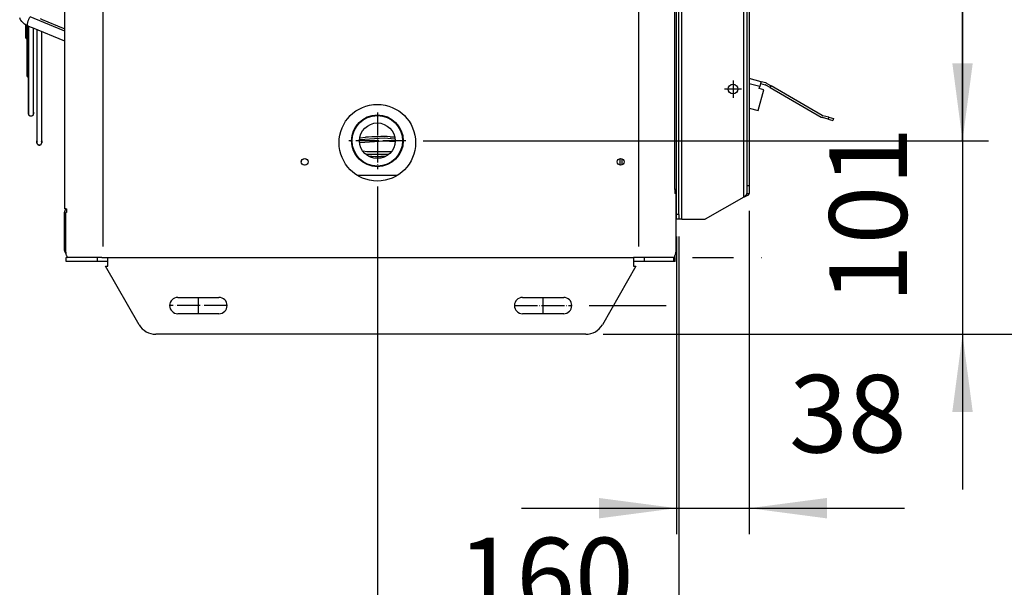
# Model space of a CAD drawing. Units: inches. Extents: x 5396 to 8422, y 8444 to 12916.
# Drawn here: x 6042 to 6556, y 11356 to 11652 of the extents above; entities that cross this region are included whole.
import ezdxf

# ---------------------------------------------------------------- set-up
doc = ezdxf.new("R2010")
doc.units = ezdxf.units.IN
doc.linetypes.add('DOT_CENTER', pattern=[14, 12, -1, 0, -1])
doc.layers.add('1', color=7, linetype='Continuous')
doc.styles.add('CONVERTER_18', font='txt.shx', dxfattribs={"width": 0.9})
doc.dimstyles.new('ME10_DIM_11', dxfattribs={"dimtxt": 40.5, "dimasz": 40.5, "dimexe": 13.5, "dimexo": 9, "dimgap": 16.2, "dimtad": 1, "dimdec": 1, "dimdsep": 46, "dimtxsty": 'CONVERTER_18', "dimsah": 1, "dimcen": 0.09, "dimclrd": 1, "dimclre": 1, "dimclrt": 3, "dimadec": 0, "dimazin": 0, "dimtfac": 1, "dimtdec": 4, "dimtmove": 0, "dimatfit": 3, "dimfxl": 1, "dimtolj": 1, "dimtzin": 0, "dimarcsym": 0})
doc.dimstyles.new('ME10_DIM_14', dxfattribs={"dimtxt": 40.5, "dimasz": 40.5, "dimexe": 13.5, "dimexo": 9, "dimgap": 16.2, "dimtad": 1, "dimdsep": 46, "dimtxsty": 'CONVERTER_18', "dimsah": 1, "dimcen": 0.09, "dimclrd": 1, "dimclre": 1, "dimclrt": 3, "dimadec": 0, "dimazin": 0, "dimtfac": 1, "dimtdec": 4, "dimtmove": 0, "dimatfit": 3, "dimfxl": 1, "dimtolj": 1, "dimtzin": 0, "dimarcsym": 0})
doc.dimstyles.new('ME10_DIM_17', dxfattribs={"dimtxt": 40.5, "dimasz": 40.5, "dimexe": 13.5, "dimexo": 9, "dimgap": 16.2, "dimtad": 1, "dimdec": 1, "dimdsep": 46, "dimtxsty": 'CONVERTER_18', "dimsah": 1, "dimcen": 0.09, "dimclrd": 1, "dimclre": 1, "dimclrt": 3, "dimadec": 0, "dimazin": 0, "dimtfac": 1, "dimtdec": 4, "dimtmove": 0, "dimatfit": 3, "dimfxl": 1, "dimtolj": 1, "dimtzin": 0, "dimarcsym": 0})
doc.dimstyles.new('ME10_DIM_21', dxfattribs={"dimtxt": 40.5, "dimasz": 40.5, "dimexe": 13.5, "dimexo": 9, "dimgap": 16.2, "dimtad": 1, "dimdsep": 46, "dimtxsty": 'CONVERTER_18', "dimsah": 1, "dimcen": 0.09, "dimclrd": 1, "dimclre": 1, "dimclrt": 3, "dimadec": 0, "dimazin": 0, "dimtfac": 1, "dimtdec": 4, "dimtmove": 0, "dimatfit": 3, "dimfxl": 1, "dimtolj": 1, "dimtzin": 0, "dimarcsym": 0})
doc.dimstyles.new('ME10_DIM_46', dxfattribs={"dimtxt": 40.5, "dimasz": 40.5, "dimexe": 13.5, "dimexo": 9, "dimgap": 16.2, "dimtad": 1, "dimdec": 1, "dimdsep": 46, "dimtxsty": 'CONVERTER_18', "dimsah": 1, "dimcen": 0.09, "dimclrd": 1, "dimclre": 1, "dimclrt": 3, "dimadec": 0, "dimazin": 0, "dimtfac": 1, "dimtdec": 4, "dimtmove": 0, "dimatfit": 3, "dimfxl": 1, "dimtolj": 1, "dimtzin": 0, "dimarcsym": 0})
doc.dimstyles.new('ME10_DIM_49', dxfattribs={"dimtxt": 40.5, "dimasz": 40.5, "dimexe": 13.5, "dimexo": 9, "dimgap": 16.2, "dimtad": 1, "dimdsep": 46, "dimtxsty": 'CONVERTER_18', "dimsah": 1, "dimcen": 0.09, "dimclrd": 1, "dimclre": 1, "dimclrt": 3, "dimadec": 0, "dimazin": 0, "dimtfac": 1, "dimtdec": 4, "dimtmove": 0, "dimatfit": 3, "dimfxl": 1, "dimtolj": 1, "dimtzin": 0, "dimarcsym": 0})
doc.dimstyles.new('ME10_DIM_55', dxfattribs={"dimtxt": 40.5, "dimasz": 40.5, "dimexe": 13.5, "dimexo": 9, "dimgap": 16.2, "dimtad": 1, "dimdsep": 46, "dimtxsty": 'CONVERTER_18', "dimsah": 1, "dimcen": 0.09, "dimclrd": 1, "dimclre": 1, "dimclrt": 3, "dimadec": 0, "dimazin": 0, "dimtfac": 1, "dimtdec": 4, "dimtmove": 0, "dimatfit": 3, "dimfxl": 1, "dimtolj": 1, "dimtzin": 0, "dimarcsym": 0})
doc.dimstyles.new('ME10_DIM_57', dxfattribs={"dimtxt": 40.5, "dimasz": 40.5, "dimexe": 13.5, "dimexo": 9, "dimgap": 16.2, "dimtad": 1, "dimdsep": 46, "dimtxsty": 'CONVERTER_18', "dimsah": 1, "dimcen": 0.09, "dimclrd": 1, "dimclre": 1, "dimclrt": 3, "dimadec": 0, "dimazin": 0, "dimtfac": 1, "dimtdec": 4, "dimtmove": 0, "dimatfit": 3, "dimfxl": 1, "dimtolj": 1, "dimtzin": 0, "dimarcsym": 0})
doc.dimstyles.new('ME10_DIM_58', dxfattribs={"dimtxt": 40.5, "dimasz": 40.5, "dimexe": 13.5, "dimexo": 9, "dimgap": 16.2, "dimtad": 1, "dimdsep": 46, "dimtxsty": 'CONVERTER_18', "dimsah": 1, "dimcen": 0.09, "dimclrd": 1, "dimclre": 1, "dimclrt": 3, "dimadec": 0, "dimazin": 0, "dimtfac": 1, "dimtdec": 4, "dimtmove": 0, "dimatfit": 3, "dimfxl": 1, "dimtolj": 1, "dimtzin": 0, "dimarcsym": 0})
doc.dimstyles.new('ME10_DIM_60', dxfattribs={"dimtxt": 40.5, "dimasz": 40.5, "dimexe": 13.5, "dimexo": 9, "dimgap": 16.2, "dimtad": 1, "dimdsep": 46, "dimtxsty": 'CONVERTER_18', "dimsah": 1, "dimcen": 0.09, "dimclrd": 1, "dimclre": 1, "dimclrt": 3, "dimadec": 0, "dimazin": 0, "dimtfac": 1, "dimtdec": 4, "dimtmove": 0, "dimatfit": 3, "dimfxl": 1, "dimtolj": 1, "dimtzin": 0, "dimarcsym": 0})

# ---------------------------------------------------------------- blocks, each defined once
blk = doc.blocks.new('dewatip_55_1__2', base_point=(5396.69, 12265.49))
at = {"color": 2, "linetype": 'Continuous'}
for p, q in [((6386.31, 12108.07), (6385.06, 12108.07)), ((6385.06, 12105.57), (6385.06, 12108.07)), ((6386.31, 12108.07), (6385.06, 12108.07)), ((6385.06, 12105.57), (6385.06, 12108.07)), ((6386.31, 12105.57), (6386.31, 12108.07)), ((6387.91, 12108.07), (6386.31, 12108.07)), ((6387.91, 12108.07), (6386.31, 12108.07)), ((6400.06, 12108.07), (6387.91, 12108.07)), ((6400.06, 12108.07), (6387.91, 12108.07)), ((6400.06, 12108.07), (6420.21, 12096.43)), ((6400.06, 12108.07), (6420.21, 12096.43)), ((6385.06, 11945.45), (6385.06, 12105.57)), ((6385.06, 11945.45), (6385.06, 12105.57)), ((6386.31, 11550.57), (6386.31, 12105.57)), ((6421.81, 12090.46), (6421.81, 12094.58)), ((6422.25, 12094.58), (6421.81, 12094.58)), ((6423.06, 12094.58), (6422.25, 12094.58)), ((6423.06, 12094.58), (6423.06, 12090.46)), ((6423.06, 12094.58), (6423.06, 12090.46)), ((6421.81, 12090.46), (6421.81, 11565.68)), ((6421.81, 12090.46), (6423.06, 12090.46)), ((6423.06, 12090.46), (6423.06, 12045.55)), ((6423.06, 12090.46), (6423.06, 12045.55)), ((6423.06, 12045.55), (6423.06, 11939.55)), ((6423.06, 12045.55), (6423.06, 11939.55)), ((6429.18, 12043.91), (6423.06, 12045.55)), ((6428.21, 12040.29), (6428.51, 12041.4)), ((6428.92, 12042.95), (6428.51, 12041.4)), ((6429.18, 12043.91), (6428.92, 12042.95)), ((6428.92, 12042.95), (6431.37, 12042.29)), ((6431.63, 12043.26), (6429.18, 12043.91)), ((6433.95, 12040.87), (6431.76, 12042.13)), ((6432.26, 12043), (6434.45, 12041.73)), ((6433.95, 12040.87), (6434.45, 12041.73)), ((6433.95, 12040.87), (6460.61, 12025.47)), ((6461.11, 12026.34), (6434.45, 12041.73)), ((6427.64, 12028.8), (6430.56, 12039.66)), ((6430.56, 12039.66), (6428.21, 12040.29)), ((6423.06, 12030.02), (6427.64, 12028.8)), ((6464.54, 12025.36), (6461.49, 12026.18)), ((6464.29, 12024.4), (6461.24, 12025.21)), ((6464.29, 12024.4), (6466.7, 12023.75)), ((6464.54, 12025.36), (6466.96, 12024.72)), ((6466.96, 12024.72), (6466.7, 12023.75)), ((6423.06, 11939.55), (6423.06, 11924.02)), ((6423.06, 11939.55), (6423.06, 11924.02)), ((6429.18, 11937.91), (6423.06, 11939.55)), ((6427.64, 11922.8), (6430.56, 11933.66)), ((6428.21, 11934.29), (6428.51, 11935.4)), ((6430.56, 11933.66), (6428.21, 11934.29)), ((6428.92, 11936.95), (6428.51, 11935.4)), ((6429.18, 11937.91), (6428.92, 11936.95)), ((6428.92, 11936.95), (6431.37, 11936.29)), ((6431.63, 11937.26), (6429.18, 11937.91)), ((6433.95, 11934.87), (6431.76, 11936.13)), ((6432.26, 11937), (6434.45, 11935.73)), ((6433.95, 11934.87), (6434.45, 11935.73)), ((6433.95, 11934.87), (6460.61, 11919.47)), ((6461.11, 11920.34), (6434.45, 11935.73)), ((6423.06, 11924.02), (6423.06, 11833.55)), ((6423.06, 11924.02), (6423.06, 11833.55)), ((6423.06, 11924.02), (6427.64, 11922.8)), ((6464.29, 11918.4), (6461.24, 11919.21)), ((6464.54, 11919.36), (6461.49, 11920.18)), ((6464.29, 11918.4), (6466.7, 11917.75)), ((6464.54, 11919.36), (6466.96, 11918.72)), ((6466.96, 11918.72), (6466.7, 11917.75)), ((6385.06, 11733.45), (6385.06, 11838.45)), ((6385.06, 11733.45), (6385.06, 11838.45)), ((6423.06, 11833.55), (6423.06, 11818.02)), ((6423.06, 11833.55), (6423.06, 11818.02)), ((6429.18, 11831.91), (6423.06, 11833.55)), ((6428.92, 11830.95), (6428.51, 11829.4)), ((6429.18, 11831.91), (6428.92, 11830.95)), ((6428.92, 11830.95), (6431.37, 11830.29)), ((6431.63, 11831.26), (6429.18, 11831.91)), ((6433.95, 11828.87), (6431.76, 11830.13)), ((6432.26, 11831), (6434.45, 11829.73)), ((6427.64, 11816.8), (6430.56, 11827.66)), ((6428.21, 11828.29), (6428.51, 11829.4)), ((6430.56, 11827.66), (6428.21, 11828.29)), ((6433.95, 11828.87), (6434.45, 11829.73)), ((6433.95, 11828.87), (6460.61, 11813.47)), ((6461.11, 11814.34), (6434.45, 11829.73)), ((6423.06, 11818.02), (6423.06, 11727.55)), ((6423.06, 11818.02), (6423.06, 11727.55)), ((6423.06, 11818.02), (6427.64, 11816.8)), ((6464.29, 11812.4), (6461.24, 11813.21)), ((6464.54, 11813.36), (6461.49, 11814.18)), ((6464.29, 11812.4), (6466.7, 11811.75)), ((6464.54, 11813.36), (6466.96, 11812.72)), ((6466.96, 11812.72), (6466.7, 11811.75)), ((6423.06, 11727.55), (6423.06, 11712.02)), ((6423.06, 11727.55), (6423.06, 11712.02)), ((6429.18, 11725.91), (6423.06, 11727.55)), ((6428.21, 11722.29), (6428.51, 11723.4)), ((6430.56, 11721.66), (6428.21, 11722.29)), ((6428.92, 11724.95), (6428.51, 11723.4)), ((6429.18, 11725.91), (6428.92, 11724.95)), ((6428.92, 11724.95), (6431.37, 11724.29)), ((6431.63, 11725.26), (6429.18, 11725.91)), ((6433.95, 11722.87), (6431.76, 11724.13)), ((6432.26, 11725), (6434.45, 11723.73)), ((6433.95, 11722.87), (6434.45, 11723.73)), ((6433.95, 11722.87), (6460.61, 11707.47)), ((6461.11, 11708.34), (6434.45, 11723.73)), ((6427.64, 11710.8), (6430.56, 11721.66)), ((6423.06, 11712.02), (6423.06, 11621.55)), ((6423.06, 11712.02), (6423.06, 11621.55)), ((6423.06, 11712.02), (6427.64, 11710.8)), ((6464.29, 11706.4), (6461.24, 11707.21)), ((6464.54, 11707.36), (6461.49, 11708.18)), ((6464.54, 11707.36), (6466.96, 11706.72)), ((6466.96, 11706.72), (6466.7, 11705.75)), ((6464.29, 11706.4), (6466.7, 11705.75)), ((6385.06, 11550.57), (6385.06, 11627.45)), ((6385.06, 11550.57), (6385.06, 11627.45)), ((6423.06, 11621.55), (6423.06, 11606.02)), ((6423.06, 11621.55), (6423.06, 11606.02)), ((6429.18, 11619.91), (6423.06, 11621.55)), ((6429.18, 11619.91), (6428.92, 11618.95)), ((6431.63, 11619.26), (6429.18, 11619.91)), ((6427.64, 11604.8), (6430.56, 11615.66)), ((6428.21, 11616.29), (6428.51, 11617.4)), ((6430.56, 11615.66), (6428.21, 11616.29)), ((6428.92, 11618.95), (6428.51, 11617.4)), ((6428.92, 11618.95), (6431.37, 11618.29)), ((6433.95, 11616.87), (6431.76, 11618.13)), ((6432.26, 11619), (6434.45, 11617.73)), ((6433.95, 11616.87), (6434.45, 11617.73)), ((6433.95, 11616.87), (6460.61, 11601.47)), ((6461.11, 11602.34), (6434.45, 11617.73)), ((6423.06, 11606.02), (6423.06, 11565.68)), ((6423.06, 11606.02), (6423.06, 11565.68)), ((6423.06, 11606.02), (6427.64, 11604.8)), ((6464.29, 11600.4), (6461.24, 11601.21)), ((6464.54, 11601.36), (6461.49, 11602.18)), ((6464.29, 11600.4), (6466.7, 11599.75)), ((6464.54, 11601.36), (6466.96, 11600.72)), ((6466.96, 11600.72), (6466.7, 11599.75)), ((6421.81, 11565.68), (6423.06, 11565.68)), ((6421.81, 11565.68), (6421.81, 11561.55)), ((6423.06, 11565.68), (6423.06, 11561.55)), ((6423.06, 11565.68), (6423.06, 11561.55)), ((6420.21, 11559.7), (6400.06, 11548.07)), ((6420.21, 11559.7), (6400.06, 11548.07)), ((6421.81, 11561.55), (6422.25, 11561.55)), ((6422.25, 11561.55), (6423.06, 11561.55)), ((6385.06, 11548.07), (6385.06, 11550.57)), ((6385.06, 11548.07), (6385.06, 11550.57)), ((6386.31, 11548.07), (6385.06, 11548.07)), ((6386.31, 11548.07), (6385.06, 11548.07)), ((6386.31, 11550.57), (6386.31, 11548.07)), ((6387.91, 11548.07), (6386.31, 11548.07)), ((6387.91, 11548.07), (6386.31, 11548.07)), ((6387.91, 11548.07), (6400.06, 11548.07)), ((6387.91, 11548.07), (6400.06, 11548.07))]:
    blk.add_line(p, q, dxfattribs=at)
at = {"color": 1, "linetype": 'Continuous'}
for p, q in [((6387.91, 11548.07), (6387.91, 12108.07)), ((6387.91, 11548.07), (6387.91, 12108.07)), ((6385.06, 12105.57), (6386.31, 12105.57)), ((6420.21, 11559.7), (6420.21, 12096.43)), ((6420.21, 11559.7), (6420.21, 12096.43)), ((6428.51, 12041.4), (6423.06, 12042.86)), ((6464.54, 12025.36), (6464.29, 12024.4)), ((6428.51, 11935.4), (6423.06, 11936.86)), ((6464.54, 11919.36), (6464.29, 11918.4)), ((6428.51, 11829.4), (6423.06, 11830.86)), ((6464.54, 11813.36), (6464.29, 11812.4)), ((6428.51, 11723.4), (6423.06, 11724.86)), ((6464.54, 11707.36), (6464.29, 11706.4)), ((6428.51, 11617.4), (6423.06, 11618.86)), ((6464.54, 11601.36), (6464.29, 11600.4)), ((6386.31, 11550.57), (6385.06, 11550.57))]:
    blk.add_line(p, q, dxfattribs=at)
at = {"color": 2, "linetype": 'Continuous'}
for centre in [(6414.56, 12040.07), (6414.56, 12040.07), (6414.56, 12040.07), (6414.56, 11934.07), (6414.56, 11934.07), (6414.56, 11934.07), (6414.56, 11828.07), (6414.56, 11828.07), (6414.56, 11722.07), (6414.56, 11722.07), (6414.56, 11722.07), (6414.56, 11616.07), (6414.56, 11616.07), (6414.56, 11616.07)]:
    blk.add_circle(centre, 2.5, dxfattribs=at)
for centre, radius, start, end in [((6430.96, 12040.75), 1.6, 60, 75), ((6430.96, 12040.75), 2.6, 60, 75), ((6461.91, 12027.73), 2.6, -120, -105), ((6461.91, 12027.73), 1.6, -120, -105), ((6430.96, 11934.75), 1.6, 60, 75), ((6430.96, 11934.75), 2.6, 60, 75), ((6461.91, 11921.73), 2.6, -120, -105), ((6461.91, 11921.73), 1.6, -120, -105), ((6414.56, 11828.07), 2.5, 90, -90), ((6414.56, 11828.07), 2.5, -15, 90), ((6430.96, 11828.75), 1.6, 60, 75), ((6430.96, 11828.75), 2.6, 60, 75), ((6414.56, 11828.07), 2.5, -90, -15), ((6461.91, 11815.73), 2.6, -120, -105), ((6461.91, 11815.73), 1.6, -120, -105), ((6430.96, 11722.75), 1.6, 60, 75), ((6430.96, 11722.75), 2.6, 60, 75), ((6461.91, 11709.73), 2.6, -120, -105), ((6461.91, 11709.73), 1.6, -120, -105), ((6430.96, 11616.75), 2.6, 60, 75), ((6430.96, 11616.75), 1.6, 60, 75), ((6461.91, 11603.73), 2.6, -120, -105), ((6461.91, 11603.73), 1.6, -120, -105)]:
    blk.add_arc(centre, radius, start, end, dxfattribs=at)
for points, knots in [([(6421.81, 12094.58), (6421.81, 12094.62), (6421.81, 12094.69), (6421.79, 12094.82), (6421.73, 12094.98), (6421.63, 12095.16), (6421.5, 12095.34), (6421.28, 12095.58), (6420.95, 12095.88), (6420.61, 12096.14), (6420.36, 12096.33), (6420.26, 12096.4), (6420.21, 12096.43)], [0, 0, 0, 0, 0.109188, 0.210919, 0.400309, 0.602458, 0.824088, 1.061175, 1.594129, 2.171444, 2.346879, 2.52317, 2.52317, 2.52317, 2.52317]), ([(6423.06, 12094.58), (6423.06, 12094.61), (6423.06, 12094.66), (6423.04, 12094.74), (6423.01, 12094.81), (6422.97, 12094.89), (6422.92, 12094.96), (6422.85, 12095.04), (6422.77, 12095.12), (6422.68, 12095.2), (6422.59, 12095.28), (6422.48, 12095.35), (6422.36, 12095.43), (6422.08, 12095.6), (6421.61, 12095.84), (6421.05, 12096.08), (6420.58, 12096.28), (6420.34, 12096.38), (6420.21, 12096.43)], [0, 0, 0, 0, 0.079331, 0.152608, 0.235552, 0.318567, 0.407634, 0.514992, 0.629723, 0.742389, 0.869529, 1.002952, 1.138015, 1.296212, 1.975239, 2.733331, 3.12153, 3.51446, 3.51446, 3.51446, 3.51446]), ([(6423.06, 12094.58), (6423.06, 12094.61), (6423.06, 12094.66), (6423.04, 12094.74), (6423.01, 12094.81), (6422.97, 12094.89), (6422.92, 12094.96), (6422.85, 12095.04), (6422.77, 12095.12), (6422.68, 12095.2), (6422.59, 12095.28), (6422.48, 12095.35), (6422.36, 12095.43), (6422.08, 12095.6), (6421.61, 12095.84), (6421.05, 12096.08), (6420.58, 12096.28), (6420.34, 12096.38), (6420.21, 12096.43)], [0, 0, 0, 0, 0.079331, 0.152608, 0.235552, 0.318567, 0.407634, 0.514992, 0.629723, 0.742389, 0.869529, 1.002952, 1.138015, 1.296212, 1.975239, 2.733331, 3.12153, 3.51446, 3.51446, 3.51446, 3.51446]), ([(6420.21, 11559.7), (6420.26, 11559.73), (6420.36, 11559.8), (6420.61, 11559.99), (6420.95, 11560.25), (6421.28, 11560.55), (6421.5, 11560.79), (6421.63, 11560.97), (6421.73, 11561.15), (6421.79, 11561.31), (6421.81, 11561.44), (6421.81, 11561.51), (6421.81, 11561.55)], [0, 0, 0, 0, 0.176291, 0.351726, 0.929041, 1.461995, 1.699082, 1.920712, 2.122862, 2.312251, 2.413982, 2.52317, 2.52317, 2.52317, 2.52317]), ([(6420.21, 11559.7), (6420.34, 11559.75), (6420.58, 11559.85), (6421.05, 11560.05), (6421.61, 11560.29), (6422.08, 11560.53), (6422.36, 11560.7), (6422.48, 11560.78), (6422.59, 11560.85), (6422.68, 11560.93), (6422.77, 11561.01), (6422.85, 11561.09), (6422.92, 11561.17), (6422.97, 11561.24), (6423.01, 11561.32), (6423.04, 11561.39), (6423.06, 11561.47), (6423.06, 11561.52), (6423.06, 11561.55)], [0, 0, 0, 0, 0.39293, 0.78113, 1.539221, 2.218248, 2.376446, 2.511509, 2.644931, 2.772072, 2.884738, 2.999468, 3.106827, 3.195893, 3.278909, 3.361853, 3.435129, 3.51446, 3.51446, 3.51446, 3.51446]), ([(6420.21, 11559.7), (6420.34, 11559.75), (6420.58, 11559.85), (6421.05, 11560.05), (6421.61, 11560.29), (6422.08, 11560.53), (6422.36, 11560.7), (6422.48, 11560.78), (6422.59, 11560.85), (6422.68, 11560.93), (6422.77, 11561.01), (6422.85, 11561.09), (6422.92, 11561.17), (6422.97, 11561.24), (6423.01, 11561.32), (6423.04, 11561.39), (6423.06, 11561.47), (6423.06, 11561.52), (6423.06, 11561.55)], [0, 0, 0, 0, 0.39293, 0.78113, 1.539221, 2.218248, 2.376446, 2.511509, 2.644931, 2.772072, 2.884738, 2.999468, 3.106827, 3.195893, 3.278909, 3.361853, 3.435129, 3.51446, 3.51446, 3.51446, 3.51446])]:
    blk.add_open_spline(points, degree=3, knots=knots, dxfattribs=at)
at = {"layer": '1', "color": 2, "linetype": 'DOT_CENTER'}
for p, q in [((6414.56, 12044.57), (6414.56, 12035.57)), ((6419.06, 12040.07), (6410.06, 12040.07)), ((6414.56, 11938.57), (6414.56, 11929.57)), ((6419.06, 11934.07), (6410.06, 11934.07)), ((6414.56, 11832.57), (6414.56, 11823.57)), ((6414.56, 11832.57), (6414.56, 11823.57)), ((6419.06, 11828.07), (6410.06, 11828.07)), ((6419.06, 11828.07), (6410.06, 11828.07)), ((6419.06, 11722.07), (6410.06, 11722.07)), ((6414.56, 11726.57), (6414.56, 11717.57)), ((6414.56, 11620.57), (6414.56, 11611.57)), ((6419.06, 11616.07), (6410.06, 11616.07))]:
    blk.add_line(p, q, dxfattribs=at)
blk = doc.blocks.new('*D7')
at = {"layer": '1', "color": 1, "linetype": 'Continuous'}
for p, q in [((6423.06, 11552.55), (6423.06, 11383.77)), ((6385.06, 11539.07), (6385.06, 11383.77)), ((6304.06, 11397.27), (6385.06, 11397.27)), ((6385.06, 11397.27), (6423.06, 11397.27)), ((6423.06, 11397.27), (6504.06, 11397.27))]:
    blk.add_line(p, q, dxfattribs=at)
at = {"layer": '1', "color": 1}
for points in [[(6344.56, 11391.94), (6344.56, 11402.6), (6385.06, 11397.27)], [(6463.56, 11402.6), (6463.56, 11391.94), (6423.06, 11397.27)]]:
    blk.add_solid(points, dxfattribs=at)
at = {"layer": '1', "color": 3, "insert": (6443.83, 11413.68), "char_height": 40.5, "attachment_point": 7, "rotation": 0.0001, "line_spacing_factor": 0.454545, "style": 'CONVERTER_18'}
blk.add_mtext('38', dxfattribs=at)
blk = doc.blocks.new('*D10')
at = {"layer": '1', "color": 1, "linetype": 'Continuous'}
for p, q in [((6376.16, 11984.07), (6478.05, 11984.07)), ((6503.41, 11984.07), (6503.6, 11984.07)), ((6559.85, 11984.07), (6630.75, 11984.07)), ((6617.25, 11984.07), (6617.25, 11488.07)), ((6346.67, 11488.07), (6630.75, 11488.07))]:
    blk.add_line(p, q, dxfattribs=at)
at = {"layer": '1', "color": 1}
for points in [[(6622.59, 11943.57), (6611.92, 11943.57), (6617.25, 11984.07)], [(6611.92, 11528.57), (6622.59, 11528.57), (6617.25, 11488.07)]]:
    blk.add_solid(points, dxfattribs=at)
at = {"layer": '1', "color": 3, "insert": (6600.85, 11699.49), "char_height": 40.5, "attachment_point": 7, "rotation": 90, "line_spacing_factor": 0.454545, "style": 'CONVERTER_18'}
blk.add_mtext('495', dxfattribs=at)
blk = doc.blocks.new('*D15')
at = {"layer": '1', "color": 1, "linetype": 'Continuous'}
for p, q in [((6346.67, 12168.07), (6853.24, 12168.07)), ((6839.74, 11488.07), (6839.74, 12168.07)), ((6346.67, 11488.07), (6853.24, 11488.07))]:
    blk.add_line(p, q, dxfattribs=at)
at = {"layer": '1', "color": 1}
for points in [[(6845.08, 12127.57), (6834.41, 12127.57), (6839.74, 12168.07)], [(6834.41, 11528.57), (6845.08, 11528.57), (6839.74, 11488.07)]]:
    blk.add_solid(points, dxfattribs=at)
at = {"layer": '1', "color": 3, "insert": (6823.34, 11791.17), "char_height": 40.5, "attachment_point": 7, "rotation": 90, "line_spacing_factor": 0.454545, "style": 'CONVERTER_18'}
blk.add_mtext('680', dxfattribs=at)
blk = doc.blocks.new('*D19')
at = {"layer": '1', "color": 1, "linetype": 'Continuous'}
for p, q in [((6534.39, 11670.07), (6534.39, 11589.07)), ((6252.69, 11589.07), (6547.89, 11589.07)), ((6534.39, 11589.07), (6534.39, 11488.07)), ((6346.67, 11488.07), (6547.89, 11488.07)), ((6534.39, 11488.07), (6534.39, 11407.07))]:
    blk.add_line(p, q, dxfattribs=at)
at = {"layer": '1', "color": 1}
for points in [[(6529.06, 11629.57), (6539.72, 11629.57), (6534.39, 11589.07)], [(6539.72, 11447.57), (6529.06, 11447.57), (6534.39, 11488.07)]]:
    blk.add_solid(points, dxfattribs=at)
at = {"layer": '1', "color": 3, "insert": (6517.98, 11504.31), "char_height": 40.5, "attachment_point": 7, "rotation": 90, "line_spacing_factor": 0.454545, "style": 'CONVERTER_18'}
blk.add_mtext('101', dxfattribs=at)
blk = doc.blocks.new('*D44')
at = {"layer": '1', "color": 1, "linetype": 'Continuous'}
for p, q in [((6228.84, 11565.22), (6228.84, 11298.76)), ((6386.31, 11539.07), (6386.31, 11298.76)), ((6228.84, 11312.26), (6386.31, 11312.26))]:
    blk.add_line(p, q, dxfattribs=at)
at = {"layer": '1', "color": 1}
for points in [[(6269.34, 11317.59), (6269.34, 11306.93), (6228.84, 11312.26)], [(6345.81, 11306.93), (6345.81, 11317.59), (6386.31, 11312.26)]]:
    blk.add_solid(points, dxfattribs=at)
at = {"layer": '1', "color": 3, "insert": (6270.68, 11328.67), "char_height": 40.5, "attachment_point": 7, "rotation": 0.0001, "line_spacing_factor": 0.454545, "style": 'CONVERTER_18'}
blk.add_mtext('160', dxfattribs=at)
blk = doc.blocks.new('*D47')
at = {"layer": '1', "color": 1, "linetype": 'Continuous'}
for p, q in [((6341.69, 12067.07), (6547.89, 12067.07)), ((6534.39, 11589.07), (6534.39, 12067.07)), ((6252.69, 11589.07), (6547.89, 11589.07))]:
    blk.add_line(p, q, dxfattribs=at)
at = {"layer": '1', "color": 1}
for points in [[(6539.72, 12026.57), (6529.06, 12026.57), (6534.39, 12067.07)], [(6529.06, 11629.57), (6539.72, 11629.57), (6534.39, 11589.07)]]:
    blk.add_solid(points, dxfattribs=at)
at = {"layer": '1', "color": 3, "insert": (6517.98, 11791.17), "char_height": 40.5, "attachment_point": 7, "rotation": 90, "line_spacing_factor": 0.454545, "style": 'CONVERTER_18'}
blk.add_mtext('480', dxfattribs=at)
blk = doc.blocks.new('*D53')
at = {"layer": '1', "color": 1, "linetype": 'Continuous'}
for p, q in [((6761.47, 11503.07), (6761.47, 11584.07)), ((6339.39, 11503.07), (6379.67, 11503.07)), ((6717.99, 11503.07), (6774.97, 11503.07)), ((6761.47, 11488.07), (6761.47, 11503.07)), ((6346.67, 11488.07), (6774.97, 11488.07)), ((6761.47, 11407.07), (6761.47, 11488.07))]:
    blk.add_line(p, q, dxfattribs=at)
at = {"layer": '1', "color": 1}
for points in [[(6756.14, 11543.57), (6766.8, 11543.57), (6761.47, 11503.07)], [(6766.8, 11447.57), (6756.14, 11447.57), (6761.47, 11488.07)]]:
    blk.add_solid(points, dxfattribs=at)
at = {"layer": '1', "color": 3, "insert": (6745.06, 11410.04), "char_height": 40.5, "attachment_point": 7, "rotation": 90, "line_spacing_factor": 0.454545, "style": 'CONVERTER_18'}
blk.add_mtext('15', dxfattribs=at)
blk = doc.blocks.new('*D55')
at = {"layer": '1', "color": 1, "linetype": 'Continuous'}
for p, q in [((6339.39, 12153.07), (6424.71, 12153.07)), ((6700.49, 12153.07), (6774.97, 12153.07)), ((6761.47, 11503.07), (6761.47, 12153.07)), ((6339.39, 11503.07), (6379.4, 11503.07)), ((6711.68, 11503.07), (6774.97, 11503.07))]:
    blk.add_line(p, q, dxfattribs=at)
at = {"layer": '1', "color": 1}
for points in [[(6766.8, 12112.57), (6756.14, 12112.57), (6761.47, 12153.07)], [(6756.14, 11543.57), (6766.8, 11543.57), (6761.47, 11503.07)]]:
    blk.add_solid(points, dxfattribs=at)
at = {"layer": '1', "color": 3, "insert": (6745.06, 11791.17), "char_height": 40.5, "attachment_point": 7, "rotation": 90, "line_spacing_factor": 0.454545, "style": 'CONVERTER_18'}
blk.add_mtext('650', dxfattribs=at)
blk = doc.blocks.new('*D56')
at = {"layer": '1', "color": 1, "linetype": 'Continuous'}
for p, q in [((6689.21, 11528.07), (6689.21, 11609.07)), ((6393.39, 11528.07), (6412.61, 11528.07)), ((6429.5, 11528.07), (6429.58, 11528.07)), ((6634.41, 11528.07), (6702.71, 11528.07)), ((6689.21, 11488.07), (6689.21, 11528.07)), ((6346.67, 11488.07), (6702.71, 11488.07)), ((6689.21, 11407.07), (6689.21, 11488.07))]:
    blk.add_line(p, q, dxfattribs=at)
at = {"layer": '1', "color": 1}
for points in [[(6683.88, 11568.57), (6694.55, 11568.57), (6689.21, 11528.07)], [(6694.55, 11447.57), (6683.88, 11447.57), (6689.21, 11488.07)]]:
    blk.add_solid(points, dxfattribs=at)
at = {"layer": '1', "color": 3, "insert": (6672.81, 11409.71), "char_height": 40.5, "attachment_point": 7, "rotation": 90, "line_spacing_factor": 0.454545, "style": 'CONVERTER_18'}
blk.add_mtext('40', dxfattribs=at)
blk = doc.blocks.new('*D58')
at = {"layer": '1', "color": 1, "linetype": 'Continuous'}
for p, q in [((6393.39, 12128.07), (6427.72, 12128.07)), ((6629.76, 12128.07), (6702.71, 12128.07)), ((6689.21, 11528.07), (6689.21, 12128.07)), ((6393.39, 11528.07), (6414.85, 11528.07)), ((6429.55, 11528.07), (6429.58, 11528.07)), ((6635.13, 11528.07), (6702.71, 11528.07))]:
    blk.add_line(p, q, dxfattribs=at)
at = {"layer": '1', "color": 1}
for points in [[(6694.55, 12087.57), (6683.88, 12087.57), (6689.21, 12128.07)], [(6683.88, 11568.57), (6694.55, 11568.57), (6689.21, 11528.07)]]:
    blk.add_solid(points, dxfattribs=at)
at = {"layer": '1', "color": 3, "insert": (6672.81, 11791.17), "char_height": 40.5, "attachment_point": 7, "rotation": 90, "line_spacing_factor": 0.454545, "style": 'CONVERTER_18'}
blk.add_mtext('600', dxfattribs=at)

msp = doc.modelspace()

# ---------------------------------------------------------------- linework, layer by layer
at = {"color": 3, "linetype": 'Continuous'}
for p, q in [((6065.708, 11553.566), (6065.708, 12102.566)), ((6066.252, 11553.566), (6065.708, 11553.566)), ((6065.386, 11551.466), (6065.386, 11532.166)), ((6067.118, 11528.066), (6066.386, 11528.066)), ((6066.386, 11526.066), (6066.386, 11528.066)), ((6066.687, 11528.901), (6066.775, 11528.283)), ((6088.136, 11524.466), (6088.136, 11528.066)), ((6362.636, 11528.066), (6362.636, 11524.466)), ((6383.997, 11528.283), (6383.792, 11528.066)), ((6384.085, 11528.901), (6383.997, 11528.283)), ((6384.386, 11526.066), (6384.386, 11528.066)), ((6067.118, 11526.066), (6066.386, 11526.066)), ((6082.673, 11526.066), (6067.118, 11526.066)), ((6088.136, 11526.066), (6082.673, 11526.066)), ((6104.439, 11493.066), (6086.962, 11523.566)), ((6086.962, 11523.566), (6088.136, 11523.566)), ((6088.136, 11523.566), (6088.136, 11524.466)), ((6363.81, 11523.566), (6346.334, 11493.066)), ((6368.099, 11526.066), (6362.636, 11526.066)), ((6362.636, 11524.466), (6362.636, 11523.566)), ((6362.636, 11523.566), (6363.81, 11523.566)), ((6383.654, 11526.066), (6368.099, 11526.066)), ((6384.386, 11526.066), (6383.654, 11526.066)), ((6337.673, 11488.066), (6113.099, 11488.066))]:
    msp.add_line(p, q, dxfattribs=at)
at = {"color": 1, "linetype": 'Continuous'}
for p, q in [((6384.23, 11563.566), (6384.23, 12092.566)), ((6064.825, 11646.655), (6047.504, 11653.751)), ((6065.708, 11646.294), (6064.825, 11646.655))]:
    msp.add_line(p, q, dxfattribs=at)
at = {"color": 2, "linetype": 'Continuous'}
for p, q in [((6385.064, 11563.566), (6385.064, 12092.566)), ((6042.517, 11652.229), (6042.083, 11653.201)), ((6042.673, 11651.975), (6042.517, 11652.229)), ((6043.135, 11651.376), (6042.673, 11651.975)), ((6043.862, 11650.631), (6043.135, 11651.376)), ((6044.665, 11649.981), (6043.862, 11650.631)), ((6053.978, 11652.263), (6052.946, 11652.717)), ((6064.935, 11647.772), (6053.978, 11652.263)), ((6045.535, 11649.425), (6044.665, 11649.981)), ((6045.313, 11649.568), (6045.313, 11649.417)), ((6045.313, 11649.417), (6045.313, 11649.568)), ((6045.313, 11649.417), (6045.313, 11643.118)), ((6045.313, 11643.118), (6045.313, 11649.417)), ((6046.111, 11649.094), (6045.535, 11649.425)), ((6046.011, 11649.151), (6046.011, 11642.328)), ((6046.34, 11648.975), (6046.111, 11649.094)), ((6048.739, 11647.994), (6046.34, 11648.975)), ((6046.709, 11648.824), (6046.709, 11643.817)), ((6051.739, 11646.803), (6048.739, 11647.994)), ((6049.209, 11643.817), (6049.209, 11647.808)), ((6049.209, 11643.817), (6049.209, 11647.808)), ((6051.083, 11647.064), (6051.083, 11644.215)), ((6051.083, 11647.064), (6051.083, 11644.215)), ((6062.695, 11642.312), (6051.739, 11646.803)), ((6053.583, 11644.215), (6053.583, 11646.047)), ((6053.583, 11644.215), (6053.583, 11646.047)), ((6065.708, 11647.455), (6064.935, 11647.772)), ((6045.313, 11643.118), (6045.334, 11643.348)), ((6045.337, 11642.874), (6045.313, 11643.118)), ((6045.313, 11643.118), (6045.337, 11642.874)), ((6045.334, 11643.348), (6045.394, 11643.56)), ((6045.405, 11642.647), (6045.337, 11642.874)), ((6045.337, 11642.874), (6045.405, 11642.647)), ((6045.468, 11642.513), (6045.405, 11642.647)), ((6045.405, 11642.647), (6045.468, 11642.513)), ((6045.567, 11642.361), (6045.468, 11642.513)), ((6045.468, 11642.513), (6045.567, 11642.361)), ((6045.669, 11642.242), (6045.567, 11642.361)), ((6045.567, 11642.361), (6045.669, 11642.242)), ((6045.739, 11642.175), (6045.669, 11642.242)), ((6045.669, 11642.242), (6045.739, 11642.175)), ((6045.819, 11642.11), (6045.739, 11642.175)), ((6045.739, 11642.175), (6045.819, 11642.11)), ((6045.848, 11642.089), (6045.819, 11642.11)), ((6045.819, 11642.11), (6045.848, 11642.089)), ((6045.848, 11642.089), (6045.882, 11642.066)), ((6045.882, 11642.066), (6045.938, 11642.032)), ((6045.938, 11642.032), (6045.995, 11642.001)), ((6045.995, 11642.001), (6046.011, 11641.994)), ((6046.011, 11642.328), (6046.011, 11623.13)), ((6046.011, 11635.486), (6046.011, 11641.994)), ((6046.709, 11643.817), (6046.709, 11603.142)), ((6049.209, 11603.995), (6049.209, 11643.817)), ((6049.209, 11603.995), (6049.209, 11643.817)), ((6051.083, 11644.215), (6051.083, 11588.979)), ((6051.083, 11644.215), (6051.083, 11588.979)), ((6053.583, 11588.979), (6053.583, 11644.215)), ((6053.583, 11588.979), (6053.583, 11644.215)), ((6065.708, 11641.04), (6062.695, 11642.312)), ((6065.69, 11641.047), (6065.708, 11641.039)), ((6046.011, 11623.13), (6046.011, 11635.486)), ((6046.011, 11623.13), (6046.032, 11623.36)), ((6046.035, 11622.886), (6046.011, 11623.13)), ((6046.011, 11623.13), (6046.035, 11622.886)), ((6046.032, 11623.36), (6046.094, 11623.577)), ((6046.103, 11622.659), (6046.035, 11622.886)), ((6046.035, 11622.886), (6046.103, 11622.659)), ((6046.166, 11622.525), (6046.103, 11622.659)), ((6046.103, 11622.659), (6046.166, 11622.525)), ((6046.265, 11622.374), (6046.166, 11622.525)), ((6046.166, 11622.525), (6046.265, 11622.374)), ((6046.367, 11622.254), (6046.265, 11622.374)), ((6046.265, 11622.374), (6046.367, 11622.254)), ((6046.437, 11622.187), (6046.367, 11622.254)), ((6046.367, 11622.254), (6046.437, 11622.187)), ((6046.517, 11622.123), (6046.437, 11622.187)), ((6046.437, 11622.187), (6046.517, 11622.123)), ((6046.546, 11622.101), (6046.517, 11622.123)), ((6046.517, 11622.123), (6046.546, 11622.101)), ((6046.546, 11622.101), (6046.58, 11622.078)), ((6046.58, 11622.078), (6046.636, 11622.044)), ((6046.636, 11622.044), (6046.693, 11622.013)), ((6046.693, 11622.013), (6046.709, 11622.006)), ((6046.709, 11616.704), (6046.709, 11622.006)), ((6046.709, 11603.142), (6046.709, 11616.704)), ((6049.007, 11603.82), (6049.041, 11603.764)), ((6049.207, 11603.196), (6049.209, 11603.995)), ((6049.207, 11603.074), (6049.209, 11603.995)), ((6049.209, 11603.995), (6049.209, 11603.139)), ((6049.209, 11603.139), (6049.209, 11603.995)), ((6046.709, 11603.142), (6046.73, 11603.372)), ((6046.709, 11603.142), (6046.733, 11602.898)), ((6046.733, 11602.898), (6046.709, 11603.142)), ((6046.73, 11603.372), (6046.792, 11603.589)), ((6046.733, 11602.898), (6046.801, 11602.671)), ((6046.801, 11602.671), (6046.733, 11602.898)), ((6046.801, 11602.671), (6046.864, 11602.537)), ((6046.864, 11602.537), (6046.801, 11602.671)), ((6046.864, 11602.537), (6046.963, 11602.386)), ((6046.963, 11602.386), (6046.864, 11602.537)), ((6046.963, 11602.386), (6047.065, 11602.267)), ((6047.065, 11602.267), (6046.963, 11602.386)), ((6047.065, 11602.267), (6047.135, 11602.199)), ((6047.135, 11602.199), (6047.065, 11602.267)), ((6047.135, 11602.199), (6047.215, 11602.135)), ((6047.215, 11602.135), (6047.135, 11602.199)), ((6047.215, 11602.135), (6047.244, 11602.113)), ((6047.244, 11602.113), (6047.215, 11602.135)), ((6047.278, 11602.091), (6047.244, 11602.113)), ((6047.334, 11602.056), (6047.278, 11602.091)), ((6047.391, 11602.025), (6047.334, 11602.056)), ((6047.45, 11601.997), (6047.391, 11602.025)), ((6047.511, 11601.972), (6047.45, 11601.997)), ((6047.572, 11601.95), (6047.511, 11601.972)), ((6047.635, 11601.932), (6047.572, 11601.95)), ((6047.699, 11601.916), (6047.635, 11601.932)), ((6047.763, 11601.904), (6047.699, 11601.916)), ((6047.828, 11601.896), (6047.763, 11601.904)), ((6047.893, 11601.891), (6047.828, 11601.896)), ((6047.959, 11601.889), (6047.893, 11601.891)), ((6048.024, 11601.891), (6047.959, 11601.889)), ((6048.089, 11601.896), (6048.024, 11601.891)), ((6048.154, 11601.904), (6048.089, 11601.896)), ((6048.219, 11601.916), (6048.154, 11601.904)), ((6048.282, 11601.932), (6048.219, 11601.916)), ((6048.345, 11601.95), (6048.282, 11601.932)), ((6048.407, 11601.972), (6048.345, 11601.95)), ((6048.467, 11601.997), (6048.407, 11601.972)), ((6048.526, 11602.025), (6048.467, 11601.997)), ((6048.584, 11602.056), (6048.526, 11602.025)), ((6048.64, 11602.091), (6048.584, 11602.056)), ((6048.693, 11602.128), (6048.64, 11602.091)), ((6048.745, 11602.168), (6048.693, 11602.128)), ((6048.795, 11602.21), (6048.745, 11602.168)), ((6048.843, 11602.255), (6048.795, 11602.21)), ((6048.888, 11602.303), (6048.843, 11602.255)), ((6048.93, 11602.352), (6048.888, 11602.303)), ((6048.97, 11602.404), (6048.93, 11602.352)), ((6049.007, 11602.458), (6048.97, 11602.404)), ((6049.041, 11602.514), (6049.007, 11602.458)), ((6049.041, 11603.764), (6049.072, 11603.707)), ((6049.072, 11602.572), (6049.041, 11602.514)), ((6049.072, 11603.707), (6049.101, 11603.647)), ((6049.101, 11602.631), (6049.072, 11602.572)), ((6049.101, 11603.647), (6049.126, 11603.587)), ((6049.126, 11602.691), (6049.101, 11602.631)), ((6049.126, 11603.587), (6049.148, 11603.525)), ((6049.148, 11602.753), (6049.126, 11602.691)), ((6049.148, 11603.525), (6049.166, 11603.463)), ((6049.166, 11602.815), (6049.148, 11602.753)), ((6049.166, 11603.463), (6049.181, 11603.399)), ((6049.181, 11602.879), (6049.166, 11602.815)), ((6049.181, 11603.399), (6049.193, 11603.335)), ((6049.193, 11602.943), (6049.181, 11602.879)), ((6049.193, 11603.335), (6049.202, 11603.27)), ((6049.202, 11603.008), (6049.193, 11602.943)), ((6049.202, 11603.27), (6049.207, 11603.204)), ((6049.207, 11603.074), (6049.202, 11603.008)), ((6049.207, 11603.204), (6049.207, 11603.196)), ((6049.207, 11603.074), (6049.207, 11603.196)), ((6049.207, 11603.196), (6049.209, 11603.139)), ((6049.207, 11603.074), (6049.209, 11603.139)), ((6051.085, 11588.123), (6051.083, 11588.979)), ((6051.083, 11588.066), (6051.083, 11588.979)), ((6051.083, 11588.066), (6051.083, 11588.979)), ((6051.085, 11588.131), (6051.083, 11588.979)), ((6051.111, 11588.326), (6051.126, 11588.389)), ((6051.126, 11588.389), (6051.144, 11588.452)), ((6051.144, 11588.452), (6051.166, 11588.514)), ((6051.166, 11588.514), (6051.191, 11588.574)), ((6051.191, 11588.574), (6051.219, 11588.633)), ((6051.219, 11588.633), (6051.251, 11588.691)), ((6051.251, 11588.691), (6051.285, 11588.747)), ((6051.285, 11588.747), (6051.322, 11588.801)), ((6053.345, 11588.801), (6053.382, 11588.747)), ((6053.382, 11588.747), (6053.416, 11588.691)), ((6053.416, 11588.691), (6053.447, 11588.633)), ((6053.447, 11588.633), (6053.475, 11588.574)), ((6053.475, 11588.574), (6053.5, 11588.514)), ((6053.5, 11588.514), (6053.522, 11588.452)), ((6053.522, 11588.452), (6053.541, 11588.389)), ((6053.541, 11588.389), (6053.556, 11588.326)), ((6053.582, 11588.123), (6053.583, 11588.979)), ((6053.582, 11588), (6053.583, 11588.979)), ((6053.583, 11588.979), (6053.583, 11588.066)), ((6053.583, 11588.066), (6053.583, 11588.979)), ((6215.399, 11589.382), (6215.722, 11589.404)), ((6215.558, 11590.182), (6215.707, 11590.203)), ((6219.662, 11590.65), (6222.647, 11590.908)), ((6219.662, 11589.68), (6232.336, 11590.566)), ((6219.662, 11588.18), (6232.336, 11589.066)), ((6232.336, 11590.566), (6238.01, 11590.169)), ((6232.336, 11589.066), (6238.01, 11588.669)), ((6235.569, 11591.226), (6237.843, 11591.142)), ((6241.801, 11590.921), (6241.969, 11590.911)), ((6241.875, 11588.399), (6242.199, 11588.376)), ((6241.987, 11589.891), (6242.175, 11589.878)), ((6051.085, 11588.131), (6051.083, 11588.066)), ((6051.085, 11588), (6051.083, 11588.066)), ((6051.085, 11588.131), (6051.09, 11588.197)), ((6051.085, 11588), (6051.085, 11588.123)), ((6051.09, 11587.935), (6051.085, 11588)), ((6051.09, 11588.197), (6051.099, 11588.261)), ((6051.092, 11587.916), (6051.09, 11587.935)), ((6051.101, 11587.856), (6051.092, 11587.916)), ((6051.092, 11587.916), (6051.101, 11587.856)), ((6051.099, 11588.261), (6051.111, 11588.326)), ((6051.14, 11587.695), (6051.101, 11587.856)), ((6051.101, 11587.856), (6051.14, 11587.695)), ((6051.168, 11587.62), (6051.14, 11587.695)), ((6051.14, 11587.695), (6051.223, 11587.502)), ((6051.311, 11587.349), (6051.168, 11587.62)), ((6051.223, 11587.502), (6051.311, 11587.349)), ((6051.364, 11587.283), (6051.311, 11587.349)), ((6051.311, 11587.349), (6051.412, 11587.224)), ((6051.534, 11587.108), (6051.364, 11587.283)), ((6051.412, 11587.224), (6051.534, 11587.108)), ((6051.655, 11587.023), (6051.534, 11587.108)), ((6051.534, 11587.108), (6051.767, 11586.958)), ((6051.901, 11586.896), (6051.655, 11587.023)), ((6051.767, 11586.958), (6051.901, 11586.896)), ((6052.063, 11586.849), (6051.901, 11586.896)), ((6051.901, 11586.896), (6052.138, 11586.836)), ((6052.222, 11586.823), (6052.063, 11586.849)), ((6052.138, 11586.836), (6052.222, 11586.823)), ((6052.222, 11586.823), (6052.528, 11586.835)), ((6052.399, 11586.824), (6052.222, 11586.823)), ((6052.608, 11586.848), (6052.399, 11586.824)), ((6052.528, 11586.835), (6052.608, 11586.848)), ((6052.767, 11586.894), (6052.608, 11586.848)), ((6052.608, 11586.848), (6052.767, 11586.894)), ((6052.824, 11586.916), (6052.767, 11586.894)), ((6052.767, 11586.894), (6052.824, 11586.916)), ((6052.824, 11586.916), (6052.842, 11586.924)), ((6052.842, 11586.924), (6052.901, 11586.952)), ((6052.901, 11586.952), (6052.958, 11586.983)), ((6052.958, 11586.983), (6053.014, 11587.018)), ((6053.014, 11587.018), (6053.068, 11587.055)), ((6053.068, 11587.055), (6053.12, 11587.094)), ((6053.12, 11587.094), (6053.17, 11587.137)), ((6053.17, 11587.137), (6053.217, 11587.182)), ((6053.217, 11587.182), (6053.262, 11587.229)), ((6053.262, 11587.229), (6053.305, 11587.279)), ((6053.305, 11587.279), (6053.345, 11587.331)), ((6053.345, 11587.331), (6053.382, 11587.385)), ((6053.382, 11587.385), (6053.416, 11587.441)), ((6053.416, 11587.441), (6053.447, 11587.498)), ((6053.447, 11587.498), (6053.475, 11587.557)), ((6053.475, 11587.557), (6053.5, 11587.618)), ((6053.5, 11587.618), (6053.522, 11587.68)), ((6053.522, 11587.68), (6053.541, 11587.742)), ((6053.541, 11587.742), (6053.556, 11587.806)), ((6053.556, 11588.326), (6053.568, 11588.261)), ((6053.556, 11587.806), (6053.568, 11587.87)), ((6053.568, 11588.261), (6053.576, 11588.197)), ((6053.568, 11587.87), (6053.576, 11587.935)), ((6053.576, 11588.197), (6053.582, 11588.131)), ((6053.576, 11587.935), (6053.582, 11588)), ((6053.582, 11588.131), (6053.582, 11588.123)), ((6053.582, 11588), (6053.582, 11588.123)), ((6053.582, 11588.123), (6053.583, 11588.066)), ((6053.582, 11588), (6053.583, 11588.066)), ((6215.569, 11587.893), (6215.834, 11587.912)), ((6216.756, 11584.118), (6216.31, 11584.168)), ((6223.338, 11583.38), (6221.454, 11583.591)), ((6236.041, 11583.38), (6223.338, 11583.38)), ((6240.961, 11583.38), (6240.627, 11583.38)), ((6189.145, 11578.111), (6189.265, 11578.715)), ((6189.292, 11578.77), (6189.641, 11579.291)), ((6189.676, 11579.321), (6190.21, 11579.679)), ((6191.562, 11579.678), (6192.097, 11579.321)), ((6192.132, 11579.291), (6192.48, 11578.77)), ((6192.507, 11578.715), (6192.627, 11578.111)), ((6217.375, 11582.541), (6217.263, 11582.553)), ((6218.057, 11581.648), (6217.855, 11581.668)), ((6223.233, 11581.884), (6222.855, 11581.926)), ((6234.744, 11581.884), (6223.233, 11581.884)), ((6232.999, 11580.876), (6230.72, 11580.876)), ((6239.415, 11581.066), (6239.14, 11581.052)), ((6239.962, 11581.884), (6239.804, 11581.884)), ((6355.386, 11579.734), (6355.386, 11576.391)), ((6356.636, 11576.493), (6356.636, 11579.641)), ((6189.26, 11577.444), (6189.142, 11578.039)), ((6189.621, 11576.87), (6189.288, 11577.369)), ((6190.176, 11576.476), (6189.681, 11576.807)), ((6190.841, 11576.325), (6190.258, 11576.441)), ((6191.514, 11576.441), (6190.931, 11576.325)), ((6192.092, 11576.807), (6191.596, 11576.476)), ((6192.484, 11577.369), (6192.151, 11576.87)), ((6192.631, 11578.039), (6192.513, 11577.444)), ((6218.311, 11571.066), (6239.361, 11571.066)), ((6384.23, 11563.566), (6384.181, 11563.566)), ((6384.181, 11563.566), (6384.181, 11561.566)), ((6385.064, 11563.566), (6384.23, 11563.566)), ((6384.676, 11561.566), (6384.181, 11561.566)), ((6384.676, 11561.566), (6384.676, 11530.916)), ((6065.708, 11553.566), (6066.543, 11553.566)), ((6066.31, 11553.566), (6066.221, 11553.481)), ((6066.31, 11553.566), (6066.252, 11553.566)), ((6066.592, 11553.566), (6066.543, 11553.566)), ((6066.592, 11553.566), (6066.592, 11551.566)), ((6066.592, 11551.566), (6066.097, 11551.566)), ((6066.097, 11530.916), (6066.097, 11551.566)), ((6066.118, 11530.259), (6066.17, 11530.204)), ((6066.775, 11528.283), (6066.981, 11528.066)), ((6082.673, 11528.066), (6067.118, 11528.066)), ((6084.967, 11528.066), (6082.673, 11528.066)), ((6082.673, 11526.066), (6082.673, 11528.066)), ((6084.967, 11528.066), (6085.656, 11528.066)), ((6085.656, 11528.066), (6087.975, 11528.066)), ((6087.975, 11528.066), (6362.636, 11528.066)), ((6362.636, 11528.066), (6362.797, 11528.066)), ((6383.654, 11528.066), (6368.099, 11528.066)), ((6368.099, 11528.066), (6368.099, 11526.066)), ((6384.386, 11528.066), (6383.654, 11528.066)), ((6383.654, 11526.066), (6383.654, 11528.066)), ((6124.636, 11507.316), (6146.136, 11507.316)), ((6304.636, 11507.316), (6326.136, 11507.316)), ((6146.136, 11498.816), (6124.636, 11498.816)), ((6326.136, 11498.816), (6304.636, 11498.816))]:
    msp.add_line(p, q, dxfattribs=at)
for centre, radius in [((6228.836, 11588.066), 20), ((6228.836, 11589.066), 13.5), ((6228.836, 11589.066), 13.2), ((6228.836, 11589.066), 9.315), ((6190.886, 11578.066), 1.75), ((6355.886, 11578.066), 1.75)]:
    msp.add_circle(centre, radius, dxfattribs=at)
for centre, radius, start, end in [((6232.336, 11460.066), 131.2, 88.58833, 94.23539), ((6232.336, 11712.066), 131.2, -93.52919, -90.70566), ((6124.636, 11503.066), 4.25, 90, -90), ((6146.136, 11503.066), 4.25, -90, 90), ((6304.636, 11503.066), 4.25, 90, -90), ((6326.136, 11503.066), 4.25, -90, 90)]:
    msp.add_arc(centre, radius, start, end, dxfattribs=at)
at = {"color": 3, "linetype": 'Continuous'}
for centre, radius, start, end in [((6068.236, 11551.466), 2.85, 134.99995, -179.99994), ((6068.236, 11532.166), 2.85, -179.99974, -137.99991), ((6113.099, 11498.066), 10, -150.00003, -89.99997), ((6337.673, 11498.066), 10, -89.99999, -29.99998)]:
    msp.add_arc(centre, radius, start, end, dxfattribs=at)
at = {"color": 1, "linetype": 'Continuous'}
msp.add_open_spline([(6047.504, 11653.751), (6047.394, 11653.601), (6047.164, 11653.284), (6046.87, 11652.755), (6046.601, 11652.181), (6046.377, 11651.585), (6046.205, 11650.996), (6046.094, 11650.439), (6046.046, 11649.939), (6046.069, 11649.522), (6046.145, 11649.183), (6046.281, 11649.038), (6046.34, 11648.975)], degree=3, knots=[0, 0, 0, 0, 0.5593931, 1.1719081, 1.8135377, 2.4583274, 3.0801181, 3.6542696, 4.1595409, 4.5805293, 4.9118714, 5.1675265, 5.1675265, 5.1675265, 5.1675265], dxfattribs=at)
at = {"color": 3, "linetype": 'Continuous'}
for points, knots in [([(6066.097, 11530.916), (6066.104, 11530.73), (6066.119, 11530.361), (6066.237, 11529.829), (6066.416, 11529.332), (6066.598, 11529.042), (6066.687, 11528.901)], [0, 0, 0, 0, 0.557353, 1.104153, 1.6308979, 2.1302273, 2.1302273, 2.1302273, 2.1302273]), ([(6384.085, 11528.901), (6384.174, 11529.042), (6384.356, 11529.332), (6384.535, 11529.829), (6384.654, 11530.361), (6384.668, 11530.73), (6384.676, 11530.916)], [0, 0, 0, 0, 0.499324, 1.0260623, 1.5728551, 2.1302004, 2.1302004, 2.1302004, 2.1302004])]:
    msp.add_open_spline(points, degree=3, knots=knots, dxfattribs=at)
at = {"layer": '1', "color": 1, "linetype": 'Continuous'}
for p, q in [((6085.617, 11533.85), (6085.617, 12121.941)), ((6365.141, 12122.58), (6365.141, 11533.839))]:
    msp.add_line(p, q, dxfattribs=at)
at = {"layer": '1', "color": 2, "linetype": 'DOT_CENTER'}
for p, q in [((6228.836, 11603.916), (6228.836, 11574.216)), ((6243.686, 11589.066), (6213.986, 11589.066)), ((6135.386, 11498.816), (6135.386, 11507.316)), ((6315.386, 11498.816), (6315.386, 11507.316)), ((6150.386, 11503.066), (6120.386, 11503.066)), ((6300.386, 11503.066), (6330.386, 11503.066))]:
    msp.add_line(p, q, dxfattribs=at)
at = {"layer": '1', "color": 2, "linetype": 'Continuous'}
msp.add_line((6368.099, 11528.066), (6362.636, 11528.066), dxfattribs=at)

# ---------------------------------------------------------------- block references
msp.add_blockref('dewatip_55_1__2', (5396.688, 12265.495))

# ---------------------------------------------------------------- dimensions: what is measured, and where the dimension line sits
at = {"layer": '1'}
for base, p1, p2, text, dimstyle, picture, middle in [((6839.743, 11488.066), (6337.673, 12168.066), (6337.673, 11488.066), '680', 'ME10_DIM_17', '*D15', (6807.759, 11828.066)), ((6761.469, 11503.066), (6330.386, 12153.066), (6330.386, 11503.066), '650', 'ME10_DIM_57', '*D55', (6729.484, 11828.066)), ((6689.214, 11528.066), (6384.386, 12128.066), (6384.386, 11528.066), '600', 'ME10_DIM_60', '*D58', (6657.23, 11828.066)), ((6534.392, 11589.066), (6332.686, 12067.066), (6243.686, 11589.066), '480', 'ME10_DIM_49', '*D47', (6502.407, 11828.066)), ((6617.254, 11984.066), (6337.673, 11488.066), (6367.157, 11984.066), '495', 'ME10_DIM_14', '*D10', (6585.269, 11736.066))]:
    dim = msp.add_linear_dim(base=base, p1=p1, p2=p2, angle=90, text=text, dimstyle=dimstyle, dxfattribs=at)
    dim.commit()
    dim.dimension.update_dxf_attribs({"geometry": picture, "text_midpoint": middle, "text_rotation": 90})
for base, p1, p2, dimstyle, picture, middle in [((6534.392, 11589.066), (6337.673, 11488.066), (6243.686, 11589.066), 'ME10_DIM_21', '*D19', (6502.407, 11538.566)), ((6689.214, 11488.066), (6384.386, 11528.066), (6337.673, 11488.066), 'ME10_DIM_58', '*D56', (6657.23, 11434.776)), ((6761.469, 11488.066), (6330.386, 11503.066), (6337.673, 11488.066), 'ME10_DIM_55', '*D53', (6729.588, 11434.776))]:
    dim = msp.add_linear_dim(base=base, p1=p1, p2=p2, angle=90, dimstyle=dimstyle, dxfattribs=at)
    dim.commit()
    dim.dimension.update_dxf_attribs({"geometry": picture, "text_midpoint": middle, "text_rotation": 90})
dim = msp.add_linear_dim(base=(6228.836, 11312.259), p1=(6386.314, 11548.066), p2=(6228.836, 11574.216), text='160', dimstyle='ME10_DIM_46', dxfattribs=at)
dim.commit()
dim.dimension.update_dxf_attribs({"geometry": '*D44', "text_midpoint": (6307.575, 11344.244), "text_rotation": 0.00014})
dim = msp.add_linear_dim(base=(6385.064, 11397.271), p1=(6423.064, 11561.547), p2=(6385.064, 11548.066), dimstyle='ME10_DIM_11', dxfattribs=at)
dim.commit()
dim.dimension.update_dxf_attribs({"geometry": '*D7', "text_midpoint": (6468.212, 11429.151), "text_rotation": 0.00014})

doc.saveas('drawing.dxf')
